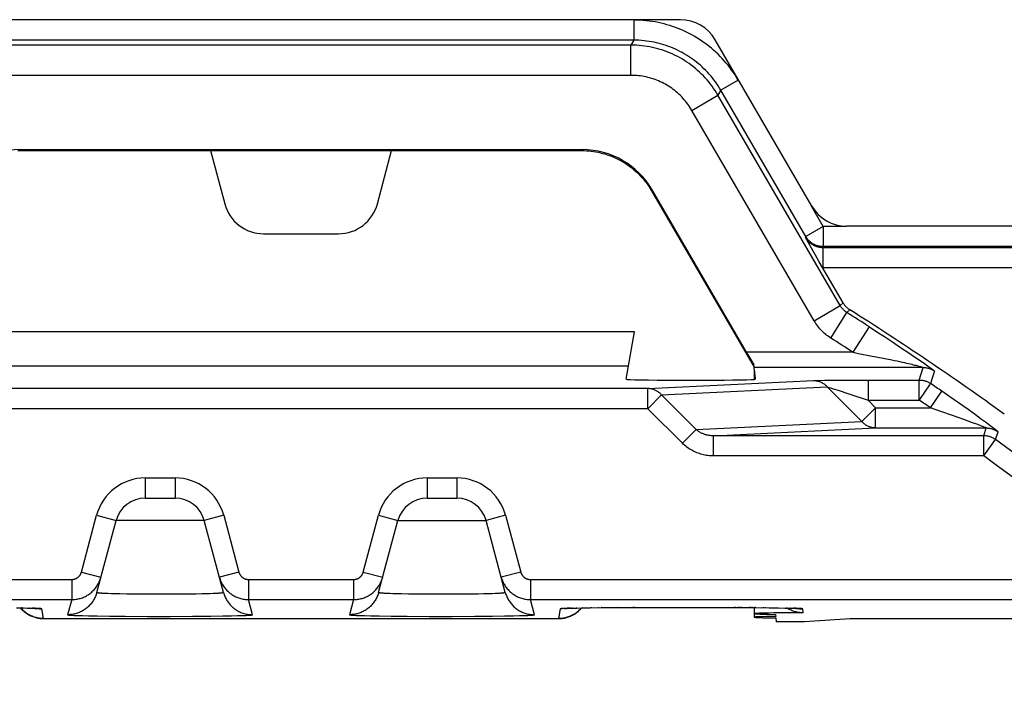
# Model space of a CAD drawing. Units: millimetres. Extents: x -104 to 104, y -38 to 38.
# Drawn here: x 65 to 74, y 22 to 28 of the extents above; entities that cross this region are included whole.
import ezdxf

# ---------------------------------------------------------------- set-up
doc = ezdxf.new("R2010")
doc.units = ezdxf.units.MM
doc.header["$LTSCALE"] = 16.335
doc.layers.get('0').update_dxf_attribs({"linetype": 'CONTINUOUS'})

msp = doc.modelspace()

# ---------------------------------------------------------------- linework, layer by layer
at = {"color": 7, "linetype": 'CONTINUOUS'}
for p, q in [((71.2678, 28.45), (63.7322, 28.45)), ((72.5741, 26.599), (71.6136, 28.251)), ((70.2953, 27.1596), (64.7047, 27.1596)), ((64.7102, 27.15), (70.2898, 27.15)), ((66.6, 27.15), (66.7416, 26.6214)), ((68.2584, 26.6214), (68.4, 27.15)), ((70.9813, 26.7522), (72, 25)), ((71.9254, 25.1474), (70.9868, 26.7618)), ((67.1279, 26.325), (67.8721, 26.325)), ((78.25, 26.4), (72.9199, 26.4)), ((72.5702, 26.1829), (72.5108, 26.2889)), ((72.6111, 26.1108), (72.5702, 26.1829)), ((72.6475, 26.0472), (72.6111, 26.1108)), ((72.8851, 25.6384), (72.6475, 26.0472)), ((70.8117, 25.35), (64.1883, 25.35)), ((70.7289, 24.8804), (70.8117, 25.35)), ((70.7517, 25.0096), (64.2483, 25.0096)), ((72.0032, 24.9635), (71.9978, 25.0251)), ((72, 24.9625), (72, 24.9289)), ((72.0034, 24.9615), (72.0062, 24.9289)), ((71.2335, 24.8717), (71.5101, 24.8717)), ((72, 24.9276), (72, 24.8786)), ((72.0065, 24.9262), (72.0105, 24.8804)), ((65.9517, 23.7), (66.2483, 23.7)), ((68.7517, 23.7), (69.0483, 23.7)), ((65.4708, 22.7643), (65.662, 23.4776)), ((66.7292, 22.7643), (66.538, 23.4776)), ((68.2708, 22.7643), (68.462, 23.4776)), ((69.5292, 22.7643), (69.338, 23.4776)), ((64.6745, 22.6102), (64.738, 22.609)), ((64.738, 22.609), (64.7797, 22.608)), ((64.7797, 22.608), (64.8099, 22.6072)), ((64.8099, 22.6072), (64.8315, 22.6065)), ((64.8315, 22.6065), (64.8465, 22.6059)), ((64.8465, 22.6059), (64.8566, 22.6055)), ((64.8566, 22.6055), (64.8652, 22.6051)), ((64.8652, 22.6051), (64.8705, 22.6048)), ((64.8705, 22.6048), (64.875, 22.6046)), ((64.875, 22.6046), (64.8774, 22.6044)), ((64.8774, 22.6044), (64.8804, 22.6042)), ((64.8804, 22.6042), (64.8818, 22.6041)), ((64.8834, 22.604), (64.8836, 22.604)), ((70.1165, 22.604), (70.1166, 22.604)), ((70.1169, 22.604), (70.1177, 22.6041)), ((70.1177, 22.6041), (70.1189, 22.6042)), ((70.1189, 22.6042), (70.1206, 22.6043)), ((70.1206, 22.6043), (70.1226, 22.6044)), ((70.1226, 22.6044), (70.1264, 22.6047)), ((70.1264, 22.6047), (70.131, 22.6049)), ((70.131, 22.6049), (70.1383, 22.6053)), ((70.1383, 22.6053), (70.1471, 22.6057)), ((70.1471, 22.6057), (70.1601, 22.6062)), ((70.1601, 22.6062), (70.1787, 22.6068)), ((70.1787, 22.6068), (70.2046, 22.6076)), ((70.2046, 22.6076), (70.24, 22.6085)), ((70.24, 22.6085), (70.2934, 22.6096)), ((70.2934, 22.6096), (70.3723, 22.6109)), ((70.3723, 22.6109), (70.4862, 22.6123)), ((70.4862, 22.6123), (70.6467, 22.6135)), ((70.6467, 22.6135), (70.8148, 22.6141)), ((70.8148, 22.6141), (70.8875, 22.6141)), ((70.8875, 22.6141), (71.8551, 22.6138)), ((71.8551, 22.6138), (72.0181, 22.6128)), ((72, 22.613), (72, 22.5175)), ((72.0181, 22.6128), (72.1514, 22.6115)), ((72.1514, 22.6115), (72.2432, 22.6101)), ((72.2432, 22.6101), (72.3046, 22.6089)), ((72.3046, 22.6089), (72.3448, 22.608)), ((72.3448, 22.608), (72.3738, 22.6071)), ((72.3738, 22.6071), (72.3945, 22.6064)), ((72.3945, 22.6064), (72.4089, 22.6059)), ((72.4089, 22.6059), (72.4186, 22.6055)), ((72.4186, 22.6055), (72.4267, 22.6051)), ((72.4332, 22.6047), (72.437, 22.6045)), ((72.437, 22.6045), (72.44, 22.6043)), ((72.44, 22.6043), (72.4415, 22.6042)), ((72.4432, 22.6041), (72.4434, 22.604)), ((72.2148, 22.5452), (72.2166, 22.5246)), ((72.2178, 22.5103), (72.2213, 22.4703)), ((72.9555, 22.5), (72.5, 22.4703)), ((74.8311, 22.5), (72.9555, 22.5)), ((72.5, 22.4703), (72.2213, 22.4703))]:
    msp.add_line(p, q, dxfattribs=at)
at = {"color": 250, "linetype": 'CONTINUOUS'}
for p, q in [((70.8056, 28.4465), (70.8056, 28.2466)), ((70.8056, 28.2466), (64.2131, 28.2466)), ((70.7774, 28.1975), (64.4688, 28.1975)), ((70.8056, 28.2466), (70.7774, 28.1975)), ((70.7774, 27.8976), (70.7774, 28.1975)), ((70.7774, 27.8976), (64.4688, 27.8976)), ((71.8429, 27.8498), (71.67, 27.7493)), ((71.3825, 27.5495), (71.6418, 27.7002)), ((71.67, 27.7493), (71.6418, 27.7002)), ((72.8565, 25.6109), (71.6418, 27.7002)), ((72.5149, 26.296), (71.67, 27.7493)), ((72.5972, 25.4601), (71.3825, 27.5495)), ((64.7047, 27.1596), (64.7102, 27.15)), ((70.2953, 27.1596), (70.2898, 27.15)), ((70.9868, 26.7618), (70.9813, 26.7522)), ((72.6878, 26.3965), (72.5711, 26.5972)), ((72.6878, 26.3965), (72.5149, 26.296)), ((72.9199, 26.3965), (72.6878, 26.3965)), ((72.6878, 26.3965), (72.6878, 26.1966)), ((72.5149, 26.296), (72.5108, 26.2889)), ((72.6878, 26.1966), (72.6837, 26.1895)), ((72.6837, 26.1895), (78.2397, 26.1895)), ((72.6837, 26.1895), (72.6837, 25.9895)), ((78.2468, 26.1966), (72.6878, 26.1966)), ((72.681, 25.9895), (78.2397, 25.9895)), ((72.8565, 25.6109), (72.8851, 25.6384)), ((72.5972, 25.4601), (72.8565, 25.6109)), ((72.7626, 25.2887), (72.9227, 25.5423)), ((72.9227, 25.5423), (72.9512, 25.5699)), ((72.9842, 25.1474), (73.1465, 25.3996)), ((73.1465, 25.3996), (73.2202, 25.3519)), ((73.2202, 25.3519), (73.2945, 25.3034)), ((73.2945, 25.3034), (73.3754, 25.2501)), ((73.3754, 25.2501), (73.4552, 25.1969)), ((72.9842, 25.1474), (71.9254, 25.1474)), ((72.9842, 25.1474), (72.9949, 25.1451)), ((72.9949, 25.1451), (73.0121, 25.1416)), ((73.0121, 25.1416), (73.037, 25.1365)), ((73.4552, 25.1969), (73.5277, 25.1481)), ((73.5277, 25.1481), (73.5953, 25.1021)), ((73.037, 25.1365), (73.0712, 25.1298)), ((73.0712, 25.1298), (73.1406, 25.1166)), ((73.1406, 25.1166), (73.1571, 25.1135)), ((73.1571, 25.1135), (73.1738, 25.1104)), ((73.1738, 25.1104), (73.2676, 25.0926)), ((73.2676, 25.0926), (73.3174, 25.0829)), ((73.3174, 25.0829), (73.3569, 25.075)), ((73.3569, 25.075), (73.394, 25.0674)), ((73.394, 25.0674), (73.4218, 25.0616)), ((73.4218, 25.0616), (73.4479, 25.056)), ((73.4479, 25.056), (73.472, 25.0507)), ((73.472, 25.0507), (73.4944, 25.0457)), ((73.4944, 25.0457), (73.5151, 25.0409)), ((73.5151, 25.0409), (73.534, 25.0365)), ((73.5953, 25.1021), (73.6498, 25.0647)), ((73.6498, 25.0647), (73.6923, 25.0353)), ((73.68, 24.9974), (72.0002, 24.9974)), ((73.534, 25.0365), (73.5514, 25.0324)), ((73.5514, 25.0324), (73.5672, 25.0285)), ((73.5672, 25.0285), (73.5816, 25.0249)), ((73.5816, 25.0249), (73.5947, 25.0216)), ((73.5947, 25.0216), (73.6065, 25.0185)), ((73.6065, 25.0185), (73.6171, 25.0158)), ((73.6171, 25.0158), (73.6265, 25.0132)), ((73.6265, 25.0132), (73.6369, 25.0104)), ((73.6369, 25.0104), (73.6457, 25.0079)), ((73.6415, 24.8725), (73.68, 24.9974)), ((73.6457, 25.0079), (73.6529, 25.0059)), ((73.6529, 25.0059), (73.66, 25.0038)), ((73.66, 25.0038), (73.6646, 25.0024)), ((73.6646, 25.0024), (73.6685, 25.0013)), ((73.6685, 25.0013), (73.6711, 25.0005)), ((73.6711, 25.0005), (73.6733, 24.9998)), ((73.6733, 24.9998), (73.6748, 24.9993)), ((73.6748, 24.9993), (73.676, 24.9989)), ((73.676, 24.9989), (73.6768, 24.9987)), ((73.6923, 25.0353), (73.7223, 25.0143)), ((73.7223, 25.0143), (73.7433, 24.9995)), ((73.7433, 24.9995), (73.7578, 24.9891)), ((73.7925, 24.9628), (73.7542, 24.8377)), ((73.7578, 24.9891), (73.7664, 24.9829)), ((73.7664, 24.9829), (73.7732, 24.978)), ((73.7732, 24.978), (73.7777, 24.9747)), ((73.7777, 24.9747), (73.7807, 24.9724)), ((73.7807, 24.9724), (73.7827, 24.9709)), ((73.7827, 24.9709), (73.7845, 24.9696)), ((73.7845, 24.9696), (73.7861, 24.9684)), ((73.7861, 24.9684), (73.787, 24.9676)), ((73.787, 24.9676), (73.7879, 24.9669)), ((73.7879, 24.9669), (73.7887, 24.9663)), ((70.9451, 24.7879), (72.5948, 24.8675)), ((72.5948, 24.8675), (72.6035, 24.8679)), ((72.6035, 24.8679), (72.6141, 24.8682)), ((72.6141, 24.8682), (72.6339, 24.8687)), ((72.6339, 24.8687), (72.6585, 24.8693)), ((72.6585, 24.8693), (72.699, 24.87)), ((72.699, 24.87), (72.7782, 24.871)), ((72.7782, 24.871), (72.9175, 24.872)), ((72.9175, 24.872), (73.0865, 24.8725)), ((73.0865, 24.8725), (73.6415, 24.8725)), ((73.1323, 24.8725), (73.1323, 24.6725)), ((73.6415, 24.6725), (73.6415, 24.8725)), ((70.9451, 24.7879), (64.0549, 24.7879)), ((70.9451, 24.5879), (70.9451, 24.7879)), ((71.0817, 24.7245), (72.7277, 24.804)), ((73.0717, 24.4599), (72.7277, 24.804)), ((72.7335, 24.8023), (72.7448, 24.7989)), ((72.7448, 24.7989), (72.7595, 24.7943)), ((72.7595, 24.7943), (72.7847, 24.7864)), ((72.7847, 24.7864), (72.8354, 24.7702)), ((72.8354, 24.7702), (72.9429, 24.7352)), ((73.6459, 24.6791), (73.7463, 24.8262)), ((73.7463, 24.8262), (73.7493, 24.8305)), ((73.7493, 24.8305), (73.7516, 24.8339)), ((73.7523, 24.5965), (73.8657, 24.7612)), ((73.9446, 24.7066), (73.8657, 24.7612)), ((70.9451, 24.5879), (71.0817, 24.7245)), ((71.4257, 24.3805), (71.0817, 24.7245)), ((72.9429, 24.7352), (73.1323, 24.6725)), ((73.1323, 24.6725), (73.6415, 24.6725)), ((73.2083, 24.5965), (73.1323, 24.6725)), ((73.6415, 24.6725), (73.6459, 24.6791)), ((74.0409, 24.6391), (73.9446, 24.7066)), ((70.9451, 24.5879), (64.0549, 24.5879)), ((71.2891, 24.2439), (70.9451, 24.5879)), ((73.0717, 24.4599), (73.2083, 24.5965)), ((73.2083, 24.5965), (73.7523, 24.5965)), ((73.2083, 24.3966), (73.2083, 24.5965)), ((73.8554, 24.5608), (73.7523, 24.5965)), ((73.9703, 24.5204), (73.8554, 24.5608)), ((74.1267, 24.5784), (74.0409, 24.6391)), ((74.2004, 24.5256), (74.1267, 24.5784)), ((71.4257, 24.3805), (73.0717, 24.4599)), ((74.0847, 24.4795), (73.9703, 24.5204)), ((74.1705, 24.4484), (74.0847, 24.4795)), ((74.2611, 24.4816), (74.2004, 24.5256)), ((74.3095, 24.4462), (74.2611, 24.4816)), ((71.2891, 24.2439), (71.4257, 24.3805)), ((71.5972, 24.3188), (73.2083, 24.3966)), ((73.2083, 24.3966), (74.3067, 24.3966)), ((74.222, 24.4294), (74.1705, 24.4484)), ((74.2586, 24.4157), (74.222, 24.4294)), ((74.2746, 24.4096), (74.2586, 24.4157)), ((74.2868, 24.4049), (74.2746, 24.4096)), ((74.2815, 24.3188), (74.3067, 24.3966)), ((74.2954, 24.4015), (74.2868, 24.4049)), ((74.3471, 24.4184), (74.3095, 24.4462)), ((74.3691, 24.4019), (74.3471, 24.4184)), ((74.3867, 24.3886), (74.3691, 24.4019)), ((74.3961, 24.3814), (74.3867, 24.3886)), ((74.4038, 24.3754), (74.3961, 24.3814)), ((74.3988, 24.2807), (74.4239, 24.3586)), ((74.2815, 24.3188), (71.5972, 24.3188)), ((71.5972, 24.1188), (71.5972, 24.3188)), ((74.2815, 24.1188), (74.2815, 24.3188)), ((74.2815, 24.1188), (74.3988, 24.2807)), ((74.2815, 24.1188), (71.5972, 24.1188)), ((65.9517, 23.9), (66.2483, 23.9)), ((65.9517, 23.9), (65.9517, 23.7)), ((66.2483, 23.9), (66.2483, 23.7)), ((68.7517, 23.9), (69.0483, 23.9)), ((68.7517, 23.9), (68.7517, 23.7)), ((69.0483, 23.9), (69.0483, 23.7)), ((65.3179, 22.9662), (65.4688, 23.5294)), ((65.4688, 23.5294), (65.662, 23.4776)), ((66.538, 23.4776), (65.662, 23.4776)), ((66.7312, 23.5294), (66.538, 23.4776)), ((66.7312, 23.5294), (66.8821, 22.9662)), ((68.1179, 22.9662), (68.2688, 23.5294)), ((68.2688, 23.5294), (68.462, 23.4776)), ((68.462, 23.4776), (69.338, 23.4776)), ((69.5312, 23.5294), (69.338, 23.4776)), ((69.5312, 23.5294), (69.6821, 22.9662)), ((47.2787, 22.892), (65.2213, 22.892)), ((65.2213, 22.892), (65.2213, 22.6921)), ((65.3179, 22.9662), (65.511, 22.9144)), ((66.8821, 22.9662), (66.689, 22.9144)), ((66.9787, 22.892), (68.0213, 22.892)), ((66.9787, 22.892), (66.9787, 22.6921)), ((68.0213, 22.892), (68.0213, 22.6921)), ((68.1179, 22.9662), (68.311, 22.9144)), ((69.6821, 22.9662), (69.489, 22.9144)), ((69.7787, 22.892), (74.8991, 22.892)), ((69.7787, 22.892), (69.7787, 22.6921)), ((65.5451, 22.7566), (65.5623, 22.7559)), ((65.5623, 22.7559), (65.5812, 22.7551)), ((65.5812, 22.7551), (65.6125, 22.7541)), ((65.6125, 22.7541), (65.6472, 22.7531)), ((65.6472, 22.7531), (65.6981, 22.7519)), ((65.6981, 22.7519), (65.7687, 22.7506)), ((65.7687, 22.7506), (65.8456, 22.7495)), ((65.8456, 22.7495), (65.9442, 22.7487)), ((65.9442, 22.7487), (66.0645, 22.7482)), ((66.0645, 22.7482), (66.186, 22.7483)), ((66.186, 22.7483), (66.2879, 22.7489)), ((66.2879, 22.7489), (66.3845, 22.7499)), ((66.3845, 22.7499), (66.4592, 22.751)), ((66.4592, 22.751), (66.514, 22.7521)), ((66.514, 22.7521), (66.5638, 22.7534)), ((66.5638, 22.7534), (66.5974, 22.7544)), ((66.5974, 22.7544), (66.6276, 22.7555)), ((66.6276, 22.7555), (66.6458, 22.7562)), ((66.6458, 22.7562), (66.6622, 22.757)), ((66.6622, 22.757), (66.677, 22.7578)), ((68.3451, 22.7566), (68.3623, 22.7559)), ((68.3623, 22.7559), (68.3812, 22.7551)), ((68.3812, 22.7551), (68.4125, 22.7541)), ((68.4125, 22.7541), (68.4472, 22.7531)), ((68.4472, 22.7531), (68.4981, 22.7519)), ((68.4981, 22.7519), (68.5687, 22.7506)), ((68.5687, 22.7506), (68.6456, 22.7495)), ((68.6456, 22.7495), (68.7442, 22.7487)), ((68.7442, 22.7487), (68.8645, 22.7482)), ((68.8645, 22.7482), (68.986, 22.7483)), ((68.986, 22.7483), (69.0879, 22.7489)), ((69.0879, 22.7489), (69.1845, 22.7499)), ((69.1845, 22.7499), (69.2592, 22.751)), ((69.2592, 22.751), (69.314, 22.7521)), ((69.314, 22.7521), (69.3638, 22.7534)), ((69.3638, 22.7534), (69.3974, 22.7544)), ((69.3974, 22.7544), (69.4276, 22.7555)), ((69.4276, 22.7555), (69.4458, 22.7562)), ((69.4458, 22.7562), (69.4622, 22.757)), ((69.4622, 22.757), (69.477, 22.7578)), ((47.2787, 22.6921), (65.2213, 22.6921)), ((64.7323, 22.6091), (64.7264, 22.6093)), ((64.7598, 22.6085), (64.7546, 22.6087)), ((64.8063, 22.6075), (64.8018, 22.6074)), ((64.8384, 22.6065), (64.8282, 22.6066)), ((64.8572, 22.6058), (64.8465, 22.6059)), ((64.9419, 22.5038), (64.9249, 22.6003)), ((65.2213, 22.6921), (65.181, 22.542)), ((66.9787, 22.6921), (68.0213, 22.6921)), ((67.019, 22.542), (66.9787, 22.6921)), ((68.0213, 22.6921), (67.981, 22.542)), ((69.7787, 22.6921), (74.8991, 22.6921)), ((69.819, 22.542), (69.7787, 22.6921)), ((70.0751, 22.6003), (70.0581, 22.5038)), ((70.1278, 22.6052), (70.1132, 22.6045)), ((70.1383, 22.6053), (70.1278, 22.6052)), ((70.1601, 22.6062), (70.1446, 22.6059)), ((70.1787, 22.6068), (70.1636, 22.6066)), ((70.2046, 22.6076), (70.196, 22.6076)), ((70.24, 22.6085), (70.2332, 22.6085)), ((70.2934, 22.6096), (70.2896, 22.6097)), ((70.3871, 22.6111), (70.3796, 22.611)), ((70.4597, 22.612), (70.4512, 22.6119)), ((70.4862, 22.6123), (70.48, 22.6123)), ((70.6467, 22.6135), (70.6436, 22.6135)), ((70.8148, 22.6141), (70.7971, 22.6141)), ((70.8875, 22.6141), (70.8875, 22.6142)), ((71.6818, 22.6141), (71.6818, 22.6142)), ((71.8163, 22.6139), (71.803, 22.614)), ((71.8551, 22.6138), (71.8395, 22.6139)), ((71.8803, 22.6137), (71.8678, 22.6138)), ((71.9634, 22.6132), (71.952, 22.6133)), ((71.9857, 22.6131), (71.9746, 22.6132)), ((72.0181, 22.6128), (72.0078, 22.613)), ((72.0978, 22.6121), (72.0883, 22.6122)), ((72.1162, 22.6119), (72.1071, 22.612)), ((72.3206, 22.6086), (72.3154, 22.6087)), ((72.3666, 22.6075), (72.362, 22.6075)), ((72.3987, 22.6065), (72.3881, 22.6067)), ((72.4174, 22.6058), (72.4062, 22.606)), ((72.4883, 22.5611), (72.4849, 22.6002)), ((65.2474, 22.5359), (65.2676, 22.5351)), ((65.2676, 22.5351), (65.2904, 22.5343)), ((65.2904, 22.5343), (65.3291, 22.5332)), ((65.3291, 22.5332), (65.389, 22.5317)), ((65.389, 22.5317), (65.4759, 22.5301)), ((65.4759, 22.5301), (65.5956, 22.5285)), ((65.5956, 22.5285), (65.7526, 22.5271)), ((65.7526, 22.5271), (65.9725, 22.526)), ((65.9725, 22.526), (66.2002, 22.526)), ((66.2002, 22.526), (66.4218, 22.5269)), ((66.4218, 22.5269), (66.6026, 22.5285)), ((66.6026, 22.5285), (66.7226, 22.5301)), ((66.7226, 22.5301), (66.8097, 22.5317)), ((66.8097, 22.5317), (66.8697, 22.5331)), ((66.8697, 22.5331), (66.9086, 22.5343)), ((66.9086, 22.5343), (66.9315, 22.5351)), ((66.9315, 22.5351), (66.9518, 22.5359)), ((66.9518, 22.5359), (66.9696, 22.5367)), ((68.0474, 22.5359), (68.0676, 22.5351)), ((68.0676, 22.5351), (68.0904, 22.5343)), ((68.0904, 22.5343), (68.1291, 22.5332)), ((68.1291, 22.5332), (68.189, 22.5317)), ((68.189, 22.5317), (68.2759, 22.5301)), ((68.2759, 22.5301), (68.3956, 22.5285)), ((68.3956, 22.5285), (68.5526, 22.5271)), ((68.5526, 22.5271), (68.7725, 22.526)), ((68.7725, 22.526), (69.0002, 22.526)), ((69.0002, 22.526), (69.2218, 22.5269)), ((69.2218, 22.5269), (69.4026, 22.5285)), ((69.4026, 22.5285), (69.5226, 22.5301)), ((69.5226, 22.5301), (69.6097, 22.5317)), ((69.6097, 22.5317), (69.6697, 22.5331)), ((69.6697, 22.5331), (69.7086, 22.5343)), ((69.7086, 22.5343), (69.7315, 22.5351)), ((69.7315, 22.5351), (69.7518, 22.5359)), ((69.7518, 22.5359), (69.7696, 22.5367))]:
    msp.add_line(p, q, dxfattribs=at)
for points in [[(71.8429, 27.8498), (71.8274, 27.8757), (71.8113, 27.9011), (71.7947, 27.9259), (71.7776, 27.9502), (71.76, 27.9739), (71.7418, 27.9972), (71.723, 28.0201), (71.7036, 28.0425), (71.6836, 28.0645), (71.6632, 28.0859), (71.6422, 28.1068), (71.6207, 28.1272), (71.5987, 28.1471), (71.5763, 28.1664), (71.5533, 28.1851), (71.53, 28.2032), (71.5061, 28.2208), (71.4819, 28.2378), (71.4572, 28.2542), (71.4321, 28.27), (71.4067, 28.2851), (71.3809, 28.2997), (71.3547, 28.3135), (71.3282, 28.3268), (71.3014, 28.3393), (71.2743, 28.3512), (71.2469, 28.3624), (71.2193, 28.373), (71.1913, 28.3829), (71.1631, 28.3921), (71.1348, 28.4005), (71.1063, 28.4083), (71.0774, 28.4154), (71.0483, 28.4218), (71.0188, 28.4275), (70.989, 28.4325), (70.9588, 28.4367), (70.9284, 28.4402), (70.8979, 28.443), (70.8673, 28.4449), (70.8365, 28.4461), (70.8056, 28.4465)], [(71.6418, 27.7002), (71.628, 27.7233), (71.6136, 27.7459), (71.5986, 27.7681), (71.583, 27.7899), (71.567, 27.8112), (71.5503, 27.832), (71.5331, 27.8524), (71.5153, 27.8724), (71.497, 27.8919), (71.4782, 27.9108), (71.4589, 27.9293), (71.4392, 27.9472), (71.4189, 27.9646), (71.3982, 27.9815), (71.377, 27.9978), (71.3554, 28.0135), (71.3334, 28.0287), (71.3111, 28.0432), (71.2883, 28.0572), (71.2651, 28.0705), (71.2417, 28.0832), (71.2178, 28.0953), (71.1937, 28.1068), (71.1693, 28.1176), (71.1446, 28.1277), (71.1196, 28.1372), (71.0944, 28.146), (71.069, 28.1541), (71.0433, 28.1615), (71.0175, 28.1683), (70.9914, 28.1744), (70.9651, 28.1798), (70.9387, 28.1845), (70.9121, 28.1884), (70.8853, 28.1917), (70.8584, 28.1943), (70.8315, 28.1961), (70.8045, 28.1972), (70.7774, 28.1975)], [(71.67, 27.7493), (71.6571, 27.7709), (71.6437, 27.792), (71.6299, 27.8127), (71.6156, 27.833), (71.6009, 27.8527), (71.5858, 27.8721), (71.5701, 27.8912), (71.5539, 27.9099), (71.5373, 27.9282), (71.5202, 27.9461), (71.5028, 27.9635), (71.4849, 27.9805), (71.4665, 27.997), (71.4478, 28.0131), (71.4287, 28.0287), (71.4092, 28.0438), (71.3894, 28.0585), (71.3692, 28.0726), (71.3486, 28.0863), (71.3277, 28.0995), (71.3065, 28.1121), (71.285, 28.1242), (71.2632, 28.1357), (71.2411, 28.1468), (71.2188, 28.1572), (71.1962, 28.1671), (71.1734, 28.1765), (71.1503, 28.1853), (71.127, 28.1935), (71.1035, 28.2012), (71.0799, 28.2082), (71.0562, 28.2147), (71.0321, 28.2206), (71.0078, 28.2259), (70.9832, 28.2307), (70.9584, 28.2348), (70.9333, 28.2384), (70.908, 28.2413), (70.8825, 28.2436), (70.857, 28.2453), (70.8314, 28.2462), (70.8056, 28.2466)], [(71.3825, 27.5495), (71.3728, 27.5656), (71.3627, 27.5815), (71.3522, 27.597), (71.3414, 27.6122), (71.3301, 27.6271), (71.3184, 27.6417), (71.3064, 27.656), (71.294, 27.67), (71.2812, 27.6836), (71.268, 27.6969), (71.2545, 27.7098), (71.2406, 27.7224), (71.2265, 27.7346), (71.212, 27.7464), (71.1972, 27.7578), (71.1821, 27.7688), (71.1666, 27.7794), (71.151, 27.7896), (71.135, 27.7993), (71.1188, 27.8087), (71.1024, 27.8176), (71.0857, 27.826), (71.0688, 27.834), (71.0517, 27.8416), (71.0344, 27.8487), (71.0169, 27.8553), (70.9993, 27.8615), (70.9815, 27.8672), (70.9636, 27.8724), (70.9455, 27.8771), (70.9272, 27.8814), (70.9088, 27.8851), (70.8903, 27.8884), (70.8717, 27.8912), (70.8529, 27.8935), (70.8341, 27.8953), (70.8153, 27.8966), (70.7964, 27.8973), (70.7774, 27.8976)], [(72.5108, 26.2889), (72.5141, 26.2836), (72.5175, 26.2783), (72.521, 26.2731), (72.5248, 26.2681), (72.5287, 26.2631), (72.5328, 26.2583), (72.537, 26.2535), (72.5414, 26.249), (72.5459, 26.2445), (72.5505, 26.2403), (72.5553, 26.2361), (72.5602, 26.2322), (72.5652, 26.2283), (72.5704, 26.2247), (72.5756, 26.2212), (72.581, 26.2179), (72.5864, 26.2147), (72.592, 26.2117), (72.5976, 26.2089), (72.6034, 26.2063), (72.6092, 26.2039), (72.6151, 26.2016), (72.6211, 26.1995), (72.6271, 26.1976), (72.6332, 26.1959), (72.6393, 26.1945), (72.6455, 26.1931), (72.6517, 26.192), (72.6579, 26.1911), (72.6642, 26.1904), (72.6707, 26.1899), (72.6772, 26.1896), (72.6837, 26.1895)], [(72.6878, 26.1966), (72.6801, 26.1967), (72.6724, 26.1972), (72.6647, 26.1979), (72.657, 26.199), (72.6494, 26.2003), (72.6418, 26.2019), (72.6343, 26.2039), (72.6269, 26.2061), (72.6196, 26.2086), (72.6124, 26.2113), (72.6053, 26.2144), (72.5983, 26.2177), (72.5915, 26.2213), (72.5848, 26.2252), (72.5782, 26.2293), (72.5718, 26.2337), (72.5656, 26.2383), (72.5596, 26.2431), (72.5537, 26.2482), (72.5481, 26.2535), (72.5427, 26.259), (72.5375, 26.2647), (72.5325, 26.2706), (72.5277, 26.2767), (72.5232, 26.283), (72.5189, 26.2894), (72.5149, 26.296)], [(72.9227, 25.5423), (72.9174, 25.5458), (72.9123, 25.5494), (72.9072, 25.5531), (72.9023, 25.557), (72.8975, 25.5611), (72.8928, 25.5654), (72.8882, 25.5698), (72.8838, 25.5744), (72.8794, 25.5792), (72.8752, 25.5841), (72.8711, 25.5892), (72.8672, 25.5945), (72.8635, 25.5998), (72.8599, 25.6053), (72.8565, 25.6109)], [(72.7626, 25.2887), (72.7494, 25.2973), (72.7365, 25.3063), (72.7239, 25.3157), (72.7116, 25.3255), (72.6997, 25.3357), (72.6879, 25.3463), (72.6765, 25.3574), (72.6653, 25.3689), (72.6544, 25.3808), (72.6439, 25.3932), (72.6337, 25.4059), (72.6239, 25.419), (72.6146, 25.4324), (72.6057, 25.4461), (72.5972, 25.4601)], [(73.6768, 24.9987), (73.6775, 24.9984), (73.6778, 24.9983)], [(73.6781, 24.9982), (73.6784, 24.9981), (73.6786, 24.998), (73.6788, 24.998), (73.679, 24.9979), (73.6792, 24.9978), (73.6794, 24.9977), (73.6795, 24.9977), (73.6797, 24.9976), (73.6798, 24.9976), (73.6799, 24.9975), (73.6799, 24.9975), (73.68, 24.9975), (73.68, 24.9974)], [(73.68, 24.9974), (73.6879, 24.9973), (73.6959, 24.9968), (73.7038, 24.996), (73.7117, 24.9949), (73.7195, 24.9935), (73.7273, 24.9917), (73.735, 24.9897), (73.7426, 24.9874), (73.7502, 24.9847), (73.7576, 24.9818), (73.7648, 24.9785), (73.772, 24.975), (73.779, 24.9712), (73.7858, 24.9671), (73.7925, 24.9628)], [(73.7887, 24.9663), (73.7894, 24.9657), (73.7898, 24.9654), (73.7901, 24.9652), (73.7904, 24.9649), (73.7907, 24.9647), (73.7909, 24.9644), (73.7912, 24.9642), (73.7914, 24.964), (73.7916, 24.9639), (73.7918, 24.9637), (73.7919, 24.9635), (73.7921, 24.9634), (73.7922, 24.9632), (73.7923, 24.9631), (73.7924, 24.963), (73.7924, 24.9629), (73.7925, 24.9629), (73.7925, 24.9628), (73.7925, 24.9628)], [(72.5911, 24.8673), (72.5996, 24.8671), (72.6081, 24.8664), (72.6165, 24.8653), (72.6249, 24.8639), (72.6332, 24.862), (72.6414, 24.8597), (72.6496, 24.8571), (72.6576, 24.854), (72.6655, 24.8506), (72.6732, 24.8468), (72.6807, 24.8426), (72.6881, 24.8381), (72.6953, 24.8332), (72.7022, 24.828), (72.709, 24.8224), (72.7155, 24.8166), (72.7217, 24.8104), (72.7277, 24.804)], [(73.6415, 24.8725), (73.6495, 24.8724), (73.6574, 24.8719), (73.6653, 24.8711), (73.6732, 24.87), (73.6811, 24.8685), (73.6889, 24.8668), (73.6966, 24.8648), (73.7042, 24.8624), (73.7118, 24.8597), (73.7192, 24.8568), (73.7265, 24.8535), (73.7336, 24.85), (73.7406, 24.8462), (73.7475, 24.8421), (73.7542, 24.8377)], [(71.0817, 24.7245), (71.0766, 24.73), (71.0713, 24.7354), (71.0658, 24.7405), (71.0601, 24.7454), (71.0543, 24.75), (71.0483, 24.7544), (71.0421, 24.7586), (71.0358, 24.7625), (71.0293, 24.7661), (71.0228, 24.7695), (71.0161, 24.7726), (71.0093, 24.7754), (71.0024, 24.778), (70.9954, 24.7802), (70.9884, 24.7822), (70.9813, 24.7839), (70.9741, 24.7853), (70.9669, 24.7864), (70.9596, 24.7872), (70.9524, 24.7877), (70.9451, 24.7879)], [(72.7277, 24.804), (72.7304, 24.8032), (72.7335, 24.8023)], [(73.7516, 24.8339), (73.7524, 24.8352), (73.7532, 24.8362), (73.7537, 24.8369), (73.754, 24.8374), (73.7542, 24.8377)], [(73.2083, 24.3966), (73.2011, 24.3968), (73.1938, 24.3973), (73.1865, 24.3981), (73.1793, 24.3991), (73.1722, 24.4005), (73.1651, 24.4022), (73.158, 24.4042), (73.151, 24.4064), (73.1441, 24.409), (73.1373, 24.4118), (73.1307, 24.4149), (73.1241, 24.4183), (73.1176, 24.4219), (73.1113, 24.4258), (73.1052, 24.43), (73.0992, 24.4344), (73.0933, 24.439), (73.0876, 24.4439), (73.0821, 24.4491), (73.0768, 24.4544), (73.0717, 24.4599)], [(71.5972, 24.3188), (71.5891, 24.3188), (71.5811, 24.3192), (71.5731, 24.3197), (71.5652, 24.3204), (71.5573, 24.3214), (71.5495, 24.3226), (71.5417, 24.3241), (71.534, 24.3257), (71.5264, 24.3276), (71.519, 24.3296), (71.5116, 24.3319), (71.5043, 24.3344), (71.4972, 24.337), (71.4902, 24.3399), (71.4833, 24.3429), (71.4764, 24.3462), (71.4697, 24.3497), (71.463, 24.3535), (71.4564, 24.3574), (71.4499, 24.3617), (71.4436, 24.3661), (71.4374, 24.3707), (71.4315, 24.3755), (71.4257, 24.3805)], [(74.3067, 24.3966), (74.3066, 24.3967), (74.3064, 24.3968), (74.306, 24.397), (74.3054, 24.3973), (74.3047, 24.3977), (74.3037, 24.3981), (74.3025, 24.3986), (74.3011, 24.3992), (74.2995, 24.3999), (74.2954, 24.4015)], [(74.3067, 24.3966), (74.315, 24.3964), (74.3234, 24.3959), (74.3317, 24.395), (74.3399, 24.3938), (74.3481, 24.3922), (74.3563, 24.3903), (74.3643, 24.3881), (74.3722, 24.3855), (74.3801, 24.3826), (74.3878, 24.3794), (74.3953, 24.3758), (74.4027, 24.372), (74.41, 24.3678), (74.417, 24.3634), (74.4239, 24.3586)], [(74.4239, 24.3586), (74.4239, 24.3588), (74.4236, 24.3591), (74.4232, 24.3596), (74.4227, 24.3601), (74.4219, 24.3608), (74.4209, 24.3617), (74.4197, 24.3627), (74.4183, 24.3639), (74.4166, 24.3653), (74.4147, 24.3669), (74.4125, 24.3686), (74.41, 24.3706), (74.4038, 24.3754)], [(74.3988, 24.2807), (74.392, 24.2855), (74.3849, 24.29), (74.3776, 24.2941), (74.3702, 24.298), (74.3627, 24.3015), (74.355, 24.3048), (74.3471, 24.3077), (74.3392, 24.3103), (74.3311, 24.3125), (74.323, 24.3144), (74.3148, 24.316), (74.3065, 24.3172), (74.2982, 24.3181), (74.2898, 24.3186), (74.2815, 24.3188)], [(71.5972, 24.1188), (71.5827, 24.119), (71.5683, 24.1197), (71.554, 24.1209), (71.5398, 24.1225), (71.5256, 24.1245), (71.5116, 24.127), (71.4977, 24.1299), (71.4839, 24.1333), (71.4702, 24.1371), (71.4568, 24.1413), (71.4435, 24.1459), (71.4305, 24.1509), (71.4177, 24.1563), (71.4051, 24.162), (71.3927, 24.1682), (71.3804, 24.1749), (71.3682, 24.182), (71.3562, 24.1895), (71.3444, 24.1975), (71.3327, 24.206), (71.3213, 24.2149), (71.3102, 24.2242), (71.2995, 24.2338), (71.2891, 24.2439)], [(65.2213, 22.892), (65.2249, 22.8921), (65.2285, 22.8923), (65.2321, 22.8926), (65.2357, 22.8931), (65.2393, 22.8937), (65.2428, 22.8944), (65.2463, 22.8952), (65.2498, 22.8962), (65.2533, 22.8973), (65.2567, 22.8985), (65.26, 22.8999), (65.2633, 22.9013), (65.2666, 22.9029), (65.2698, 22.9046), (65.2729, 22.9064), (65.276, 22.9083), (65.279, 22.9104), (65.2819, 22.9125), (65.2847, 22.9148), (65.2875, 22.9171), (65.2901, 22.9196), (65.2927, 22.9221), (65.2952, 22.9247), (65.2976, 22.9274), (65.2999, 22.9302), (65.3021, 22.9331), (65.3041, 22.9361), (65.3061, 22.9391), (65.308, 22.9422), (65.3097, 22.9454), (65.3114, 22.9487), (65.3129, 22.9521), (65.3144, 22.9555), (65.3156, 22.959), (65.3168, 22.9626), (65.3179, 22.9662)], [(65.2213, 22.6921), (65.2322, 22.6923), (65.2431, 22.6929), (65.2539, 22.6938), (65.2647, 22.6952), (65.2754, 22.697), (65.286, 22.6991), (65.2965, 22.7017), (65.307, 22.7046), (65.3173, 22.7079), (65.3275, 22.7115), (65.3376, 22.7155), (65.3475, 22.7199), (65.3573, 22.7247), (65.3669, 22.7298), (65.3763, 22.7352), (65.3854, 22.741), (65.3944, 22.7471), (65.4032, 22.7535), (65.4117, 22.7602), (65.4199, 22.7673), (65.4279, 22.7746), (65.4356, 22.7822), (65.4431, 22.7901), (65.4503, 22.7982), (65.4571, 22.8066), (65.4636, 22.8153), (65.4699, 22.8241), (65.4758, 22.8333), (65.4814, 22.8426), (65.4867, 22.8522), (65.4917, 22.8621), (65.4963, 22.8722), (65.5005, 22.8825), (65.5039, 22.8915)], [(66.8821, 22.9662), (66.8832, 22.9626), (66.8843, 22.9592), (66.8856, 22.9558), (66.8869, 22.9524), (66.8884, 22.9491), (66.89, 22.9459), (66.8918, 22.9427), (66.8936, 22.9396), (66.8955, 22.9366), (66.8976, 22.9336), (66.8998, 22.9307), (66.902, 22.9279), (66.9044, 22.9251), (66.9069, 22.9225), (66.9094, 22.9199), (66.9121, 22.9175), (66.9148, 22.9151), (66.9177, 22.9129), (66.9206, 22.9107), (66.9235, 22.9087), (66.9266, 22.9067), (66.9297, 22.9049), (66.9329, 22.9032), (66.9361, 22.9016), (66.9394, 22.9001), (66.9428, 22.8987), (66.9462, 22.8975), (66.9496, 22.8964), (66.9531, 22.8954), (66.9567, 22.8945), (66.9603, 22.8938), (66.9639, 22.8931), (66.9676, 22.8927), (66.9713, 22.8923), (66.975, 22.8921), (66.9787, 22.892)], [(68.0213, 22.892), (68.0249, 22.8921), (68.0285, 22.8923), (68.0321, 22.8926), (68.0357, 22.8931), (68.0393, 22.8937), (68.0428, 22.8944), (68.0463, 22.8952), (68.0498, 22.8962), (68.0533, 22.8973), (68.0567, 22.8985), (68.06, 22.8999), (68.0633, 22.9013), (68.0666, 22.9029), (68.0698, 22.9046), (68.0729, 22.9064), (68.076, 22.9083), (68.079, 22.9104), (68.0819, 22.9125), (68.0847, 22.9148), (68.0875, 22.9171), (68.0901, 22.9196), (68.0927, 22.9221), (68.0952, 22.9247), (68.0976, 22.9274), (68.0999, 22.9302), (68.1021, 22.9331), (68.1041, 22.9361), (68.1061, 22.9391), (68.108, 22.9422), (68.1097, 22.9454), (68.1114, 22.9487), (68.1129, 22.9521), (68.1144, 22.9555), (68.1156, 22.959), (68.1168, 22.9626), (68.1179, 22.9662)], [(68.0213, 22.6921), (68.0322, 22.6923), (68.0431, 22.6929), (68.0539, 22.6938), (68.0647, 22.6952), (68.0754, 22.697), (68.086, 22.6991), (68.0965, 22.7017), (68.107, 22.7046), (68.1173, 22.7079), (68.1275, 22.7115), (68.1376, 22.7155), (68.1475, 22.7199), (68.1573, 22.7247), (68.1669, 22.7298), (68.1763, 22.7352), (68.1854, 22.741), (68.1944, 22.7471), (68.2032, 22.7535), (68.2117, 22.7602), (68.2199, 22.7673), (68.2279, 22.7746), (68.2356, 22.7822), (68.2431, 22.7901), (68.2503, 22.7982), (68.2571, 22.8066), (68.2636, 22.8153), (68.2699, 22.8241), (68.2758, 22.8333), (68.2814, 22.8426), (68.2867, 22.8522), (68.2917, 22.8621), (68.2963, 22.8722), (68.3005, 22.8825), (68.3039, 22.8915)], [(69.6821, 22.9662), (69.6832, 22.9626), (69.6843, 22.9592), (69.6856, 22.9558), (69.6869, 22.9524), (69.6884, 22.9491), (69.69, 22.9459), (69.6918, 22.9427), (69.6936, 22.9396), (69.6955, 22.9366), (69.6976, 22.9336), (69.6998, 22.9307), (69.702, 22.9279), (69.7044, 22.9251), (69.7069, 22.9225), (69.7094, 22.9199), (69.7121, 22.9175), (69.7148, 22.9151), (69.7177, 22.9129), (69.7206, 22.9107), (69.7235, 22.9087), (69.7266, 22.9067), (69.7297, 22.9049), (69.7329, 22.9032), (69.7361, 22.9016), (69.7394, 22.9001), (69.7428, 22.8987), (69.7462, 22.8975), (69.7496, 22.8964), (69.7531, 22.8954), (69.7567, 22.8945), (69.7603, 22.8938), (69.7639, 22.8931), (69.7676, 22.8927), (69.7713, 22.8923), (69.775, 22.8921), (69.7787, 22.892)], [(66.6976, 22.8873), (66.6992, 22.8832), (66.7033, 22.8732), (66.7078, 22.8633), (66.7126, 22.8536), (66.7178, 22.8441), (66.7233, 22.8347), (66.7292, 22.8256), (66.7353, 22.8167), (66.7418, 22.808), (66.7487, 22.7995), (66.7558, 22.7914), (66.7632, 22.7834), (66.7709, 22.7758), (66.7788, 22.7684), (66.787, 22.7613), (66.7955, 22.7545), (66.8042, 22.7481), (66.8131, 22.7419), (66.8223, 22.7361), (66.8317, 22.7306), (66.8412, 22.7254), (66.851, 22.7206), (66.8608, 22.7162), (66.8709, 22.7121), (66.8811, 22.7084), (66.8914, 22.7051), (66.9019, 22.7021), (66.9125, 22.6995), (66.9233, 22.6972), (66.9342, 22.6954), (66.9452, 22.6939), (66.9563, 22.6929), (66.9675, 22.6923), (66.9787, 22.6921)], [(69.4976, 22.8873), (69.4992, 22.8832), (69.5033, 22.8732), (69.5078, 22.8633), (69.5126, 22.8536), (69.5178, 22.8441), (69.5233, 22.8347), (69.5292, 22.8256), (69.5353, 22.8167), (69.5418, 22.808), (69.5487, 22.7995), (69.5558, 22.7914), (69.5632, 22.7834), (69.5709, 22.7758), (69.5788, 22.7684), (69.587, 22.7613), (69.5955, 22.7545), (69.6042, 22.7481), (69.6131, 22.7419), (69.6223, 22.7361), (69.6317, 22.7306), (69.6412, 22.7254), (69.651, 22.7206), (69.6608, 22.7162), (69.6709, 22.7121), (69.6811, 22.7084), (69.6914, 22.7051), (69.7019, 22.7021), (69.7125, 22.6995), (69.7233, 22.6972), (69.7342, 22.6954), (69.7452, 22.6939), (69.7563, 22.6929), (69.7675, 22.6923), (69.7787, 22.6921)], [(65.4708, 22.7643), (65.4678, 22.7538), (65.4644, 22.7434), (65.4606, 22.7332), (65.4565, 22.7231), (65.452, 22.7132), (65.4471, 22.7034), (65.4419, 22.6938), (65.4364, 22.6845), (65.4305, 22.6753), (65.4243, 22.6663), (65.4177, 22.6576), (65.4109, 22.6491), (65.4037, 22.6409), (65.3962, 22.6329), (65.3885, 22.6252), (65.3805, 22.6179), (65.3722, 22.6108), (65.3637, 22.604), (65.3549, 22.5975), (65.3459, 22.5913), (65.3367, 22.5855), (65.3272, 22.58), (65.3176, 22.5749), (65.3078, 22.5701), (65.2979, 22.5657), (65.2877, 22.5616), (65.2775, 22.5579), (65.2671, 22.5546), (65.2566, 22.5516), (65.246, 22.5491), (65.2353, 22.5469), (65.2245, 22.5451), (65.2137, 22.5438), (65.2028, 22.5428), (65.1919, 22.5422), (65.181, 22.542)], [(65.4708, 22.7643), (65.4709, 22.7638), (65.4715, 22.7634), (65.4726, 22.763), (65.4742, 22.7625), (65.4763, 22.7621), (65.4788, 22.7616), (65.4818, 22.7612), (65.4852, 22.7608), (65.4892, 22.7603), (65.4936, 22.7599), (65.4984, 22.7595), (65.5038, 22.7591), (65.5095, 22.7586), (65.5158, 22.7582), (65.5224, 22.7578), (65.5296, 22.7574), (65.5451, 22.7566)], [(66.677, 22.7578), (66.6837, 22.7582), (66.69, 22.7586), (66.6958, 22.759), (66.7011, 22.7594), (66.706, 22.7599), (66.7105, 22.7603), (66.7145, 22.7607), (66.718, 22.7612), (66.721, 22.7616), (66.7236, 22.7621), (66.7257, 22.7625), (66.7273, 22.7629), (66.7284, 22.7634), (66.7291, 22.7638), (66.7292, 22.7643)], [(66.7292, 22.7643), (66.7322, 22.7538), (66.7356, 22.7434), (66.7394, 22.7332), (66.7435, 22.7231), (66.748, 22.7132), (66.7529, 22.7034), (66.7581, 22.6938), (66.7636, 22.6845), (66.7695, 22.6753), (66.7757, 22.6663), (66.7823, 22.6576), (66.7891, 22.6491), (66.7963, 22.6409), (66.8038, 22.6329), (66.8115, 22.6252), (66.8195, 22.6179), (66.8278, 22.6108), (66.8363, 22.604), (66.8451, 22.5975), (66.8541, 22.5913), (66.8633, 22.5855), (66.8728, 22.58), (66.8824, 22.5749), (66.8922, 22.5701), (66.9021, 22.5657), (66.9123, 22.5616), (66.9225, 22.5579), (66.9329, 22.5546), (66.9434, 22.5516), (66.954, 22.5491), (66.9647, 22.5469), (66.9755, 22.5451), (66.9863, 22.5438), (66.9972, 22.5428), (67.0081, 22.5422), (67.019, 22.542)], [(68.2708, 22.7643), (68.2678, 22.7538), (68.2644, 22.7434), (68.2606, 22.7332), (68.2565, 22.7231), (68.252, 22.7132), (68.2471, 22.7034), (68.2419, 22.6938), (68.2364, 22.6845), (68.2305, 22.6753), (68.2243, 22.6663), (68.2177, 22.6576), (68.2109, 22.6491), (68.2037, 22.6409), (68.1962, 22.6329), (68.1885, 22.6252), (68.1805, 22.6179), (68.1722, 22.6108), (68.1637, 22.604), (68.1549, 22.5975), (68.1459, 22.5913), (68.1367, 22.5855), (68.1272, 22.58), (68.1176, 22.5749), (68.1078, 22.5701), (68.0979, 22.5657), (68.0877, 22.5616), (68.0775, 22.5579), (68.0671, 22.5546), (68.0566, 22.5516), (68.046, 22.5491), (68.0353, 22.5469), (68.0245, 22.5451), (68.0137, 22.5438), (68.0028, 22.5428), (67.9919, 22.5422), (67.981, 22.542)], [(68.2708, 22.7643), (68.2709, 22.7638), (68.2715, 22.7634), (68.2726, 22.763), (68.2742, 22.7625), (68.2763, 22.7621), (68.2788, 22.7616), (68.2818, 22.7612), (68.2852, 22.7608), (68.2892, 22.7603), (68.2936, 22.7599), (68.2984, 22.7595), (68.3038, 22.7591), (68.3095, 22.7586), (68.3158, 22.7582), (68.3224, 22.7578), (68.3296, 22.7574), (68.3451, 22.7566)], [(69.477, 22.7578), (69.4837, 22.7582), (69.49, 22.7586), (69.4958, 22.759), (69.5011, 22.7594), (69.506, 22.7599), (69.5105, 22.7603), (69.5145, 22.7607), (69.518, 22.7612), (69.521, 22.7616), (69.5236, 22.7621), (69.5257, 22.7625), (69.5273, 22.7629), (69.5284, 22.7634), (69.5291, 22.7638), (69.5292, 22.7643)], [(69.5292, 22.7643), (69.5322, 22.7538), (69.5356, 22.7434), (69.5394, 22.7332), (69.5435, 22.7231), (69.548, 22.7132), (69.5529, 22.7034), (69.5581, 22.6938), (69.5636, 22.6845), (69.5695, 22.6753), (69.5757, 22.6663), (69.5823, 22.6576), (69.5891, 22.6491), (69.5963, 22.6409), (69.6038, 22.6329), (69.6115, 22.6252), (69.6195, 22.6179), (69.6278, 22.6108), (69.6363, 22.604), (69.6451, 22.5975), (69.6541, 22.5913), (69.6633, 22.5855), (69.6728, 22.58), (69.6824, 22.5749), (69.6922, 22.5701), (69.7021, 22.5657), (69.7123, 22.5616), (69.7225, 22.5579), (69.7329, 22.5546), (69.7434, 22.5516), (69.754, 22.5491), (69.7647, 22.5469), (69.7755, 22.5451), (69.7863, 22.5438), (69.7972, 22.5428), (69.8081, 22.5422), (69.819, 22.542)], [(64.9419, 22.5038), (64.9311, 22.504), (64.9204, 22.5046), (64.9097, 22.5056), (64.8991, 22.5069), (64.8886, 22.5086), (64.8782, 22.5107), (64.8678, 22.5131), (64.8575, 22.5159), (64.8473, 22.5191), (64.8373, 22.5226), (64.8274, 22.5265), (64.8176, 22.5308), (64.808, 22.5354), (64.7985, 22.5403), (64.7892, 22.5455), (64.7802, 22.5511), (64.7713, 22.557), (64.7626, 22.5632), (64.7542, 22.5698), (64.746, 22.5766), (64.7381, 22.5837), (64.7304, 22.591), (64.7229, 22.5987), (64.7158, 22.6066), (64.7133, 22.6095)], [(64.9249, 22.6003), (64.9245, 22.6006), (64.9235, 22.601), (64.9219, 22.6014), (64.9198, 22.6018), (64.917, 22.6022), (64.9137, 22.6025), (64.9097, 22.6029), (64.9052, 22.6033), (64.9001, 22.6036), (64.8944, 22.604), (64.8881, 22.6044), (64.8812, 22.6047), (64.8738, 22.6051), (64.8589, 22.6054)], [(64.8741, 22.6046), (64.8785, 22.6039), (64.89, 22.6023), (64.9016, 22.6012), (64.9132, 22.6005), (64.9249, 22.6003)], [(70.2867, 22.6095), (70.2858, 22.6085), (70.2787, 22.6005), (70.2714, 22.5928), (70.2638, 22.5854), (70.2559, 22.5782), (70.2477, 22.5713), (70.2393, 22.5647), (70.2307, 22.5584), (70.2219, 22.5525), (70.2129, 22.5468), (70.2036, 22.5415), (70.1942, 22.5365), (70.1846, 22.5318), (70.1749, 22.5275), (70.165, 22.5235), (70.155, 22.5199), (70.1448, 22.5166), (70.1345, 22.5137), (70.1241, 22.5112), (70.1134, 22.509), (70.1026, 22.5071), (70.0916, 22.5057), (70.0805, 22.5047), (70.0694, 22.504), (70.0581, 22.5038)], [(70.1259, 22.6046), (70.1215, 22.6039), (70.11, 22.6023), (70.0984, 22.6012), (70.0868, 22.6005), (70.0751, 22.6003)], [(70.1132, 22.6045), (70.1068, 22.6041), (70.101, 22.6037), (70.0957, 22.6033), (70.091, 22.603), (70.0869, 22.6026), (70.0834, 22.6022), (70.0805, 22.6018), (70.0782, 22.6014), (70.0765, 22.601), (70.0755, 22.6007), (70.0751, 22.6003)], [(72.4849, 22.6002), (72.4845, 22.6006), (72.4836, 22.601), (72.482, 22.6014), (72.4799, 22.6018), (72.4771, 22.6022), (72.4738, 22.6025), (72.4699, 22.6029), (72.4653, 22.6033), (72.4602, 22.6037), (72.4545, 22.604), (72.4482, 22.6044), (72.4414, 22.6048), (72.434, 22.6051), (72.4186, 22.6055)], [(72.4337, 22.6047), (72.4394, 22.6037), (72.4507, 22.6022), (72.4621, 22.6011), (72.4734, 22.6005), (72.4849, 22.6002)], [(65.181, 22.542), (65.1813, 22.5415), (65.1822, 22.5411), (65.1839, 22.5406), (65.1862, 22.5402), (65.1892, 22.5398), (65.193, 22.5393), (65.1974, 22.5389), (65.2025, 22.5385), (65.2083, 22.538), (65.2148, 22.5376), (65.2219, 22.5372), (65.2298, 22.5368), (65.2474, 22.5359)], [(66.9696, 22.5367), (66.9774, 22.5371), (66.9846, 22.5376), (66.9912, 22.538), (66.997, 22.5384), (67.0022, 22.5389), (67.0067, 22.5393), (67.0106, 22.5397), (67.0137, 22.5402), (67.0161, 22.5406), (67.0178, 22.5411), (67.0187, 22.5415), (67.019, 22.542)], [(67.981, 22.542), (67.9813, 22.5415), (67.9822, 22.5411), (67.9839, 22.5406), (67.9862, 22.5402), (67.9892, 22.5398), (67.993, 22.5393), (67.9974, 22.5389), (68.0025, 22.5385), (68.0083, 22.538), (68.0148, 22.5376), (68.0219, 22.5372), (68.0298, 22.5368), (68.0474, 22.5359)], [(69.7696, 22.5367), (69.7774, 22.5371), (69.7846, 22.5376), (69.7912, 22.538), (69.797, 22.5384), (69.8022, 22.5389), (69.8067, 22.5393), (69.8106, 22.5397), (69.8137, 22.5402), (69.8161, 22.5406), (69.8178, 22.5411), (69.8187, 22.5415), (69.819, 22.542)]]:
    msp.add_lwpolyline(points, dxfattribs=at)
at = {"color": 7, "linetype": 'CONTINUOUS'}
for points in [[(64.687, 27.1497), (64.7102, 27.15)], [(70.2898, 27.15), (70.313, 27.1497), (70.3362, 27.1487), (70.3593, 27.147), (70.3824, 27.1446), (70.4054, 27.1416), (70.4283, 27.1379), (70.451, 27.1336), (70.4737, 27.1286), (70.4962, 27.1229), (70.5185, 27.1166), (70.5407, 27.1097), (70.5626, 27.1021), (70.5843, 27.0938), (70.6058, 27.085), (70.6269, 27.0755), (70.6478, 27.0654), (70.6684, 27.0547), (70.6887, 27.0435), (70.7086, 27.0316), (70.7282, 27.0192), (70.7475, 27.0062), (70.7663, 26.9926), (70.7847, 26.9785), (70.8027, 26.9639), (70.8203, 26.9488), (70.8375, 26.9331), (70.8542, 26.917), (70.8704, 26.9004), (70.8861, 26.8833), (70.9013, 26.8658), (70.916, 26.8479), (70.9301, 26.8295), (70.9437, 26.8107), (70.9568, 26.7916), (70.9693, 26.7721), (70.9813, 26.7522)], [(72.8851, 25.6384), (72.8884, 25.6329), (72.8919, 25.6275), (72.8955, 25.6223), (72.8993, 25.6171), (72.9033, 25.6121), (72.9075, 25.6072), (72.9118, 25.6025), (72.9162, 25.5979), (72.9208, 25.5934), (72.9255, 25.5891), (72.9304, 25.5849), (72.9354, 25.5809), (72.9405, 25.577), (72.9458, 25.5734), (72.9512, 25.5699)], [(65.5039, 22.8915), (65.5044, 22.893), (65.5079, 22.9036), (65.511, 22.9144)], [(66.689, 22.9144), (66.692, 22.9038), (66.6954, 22.8934), (66.6976, 22.8873)], [(68.3039, 22.8915), (68.3044, 22.893), (68.3079, 22.9036), (68.311, 22.9144)], [(69.489, 22.9144), (69.492, 22.9038), (69.4954, 22.8934), (69.4976, 22.8873)], [(64.7133, 22.6095), (64.7184, 22.6037), (64.7258, 22.5957), (64.7335, 22.588), (64.7414, 22.5806), (64.7497, 22.5734), (64.7582, 22.5666), (64.7669, 22.5601), (64.7759, 22.5539), (64.785, 22.5481), (64.7944, 22.5425), (64.804, 22.5374), (64.8138, 22.5325), (64.8237, 22.5281), (64.8338, 22.524), (64.844, 22.5202), (64.8543, 22.5169), (64.8648, 22.5139), (64.8753, 22.5113), (64.8859, 22.5091), (64.8966, 22.5072), (64.9074, 22.5058), (64.9182, 22.5047), (64.929, 22.5041), (64.9398, 22.5038), (70.0581, 22.5038)], [(64.8818, 22.6041), (64.8828, 22.6041), (64.8832, 22.604)], [(70.0581, 22.5038), (70.0618, 22.5038), (70.0726, 22.5041), (70.0835, 22.5049), (70.0942, 22.506), (70.105, 22.5075), (70.1157, 22.5094), (70.1263, 22.5116), (70.1368, 22.5143), (70.1473, 22.5173), (70.1576, 22.5208), (70.1678, 22.5246), (70.1778, 22.5287), (70.1877, 22.5332), (70.1975, 22.5381), (70.207, 22.5433), (70.2164, 22.5489), (70.2255, 22.5548), (70.2344, 22.5611), (70.2431, 22.5676), (70.2516, 22.5745), (70.2598, 22.5817), (70.2677, 22.5892), (70.2754, 22.5969), (70.2827, 22.6049), (70.2867, 22.6095)], [(72.4883, 22.5611), (72.4782, 22.5613), (72.4681, 22.5618), (72.4579, 22.5626), (72.4477, 22.5638), (72.4375, 22.5654), (72.4273, 22.5673), (72.4172, 22.5695), (72.4072, 22.5721), (72.3971, 22.5751), (72.3872, 22.5784), (72.3773, 22.5821), (72.3675, 22.5862), (72.3577, 22.5907), (72.348, 22.5955), (72.3384, 22.6008), (72.329, 22.6064), (72.3258, 22.6084)], [(72.4267, 22.6051), (72.4317, 22.6048), (72.4332, 22.6047)], [(72.4415, 22.6042), (72.4426, 22.6041), (72.4429, 22.6041)]]:
    msp.add_lwpolyline(points, dxfattribs=at)
for centre, radius, start, end in [((71.2678, 28.05), 0.4, 30.17352, 90), ((72.9199, 26.8), 0.4, 210.17352, 270), ((56.8, 0), 30.2436, 54.21158, 57.72151), ((65.9517, 23.4), 0.3, 90, 165), ((66.2483, 23.4), 0.3, 15, 90), ((68.7517, 23.4), 0.3, 90, 165), ((69.0483, 23.4), 0.3, 15, 90)]:
    msp.add_arc(centre, radius, start, end, dxfattribs=at)
at = {"color": 250, "linetype": 'CONTINUOUS'}
for centre, radius, start, end in [((56.8, 0), 30.2051, 57.23574, 57.73928), ((56.8, 0), 29.9052, 57.23574, 57.73928), ((56.8, 0), 30.0725, 55.42486, 55.6826), ((56.8, 0), 29.8725, 55.42486, 55.6826), ((56.8, 0), 29.9879, 46.59929, 54.06515), ((56.8, 0), 29.7879, 46.59929, 54.06515), ((65.9517, 23.4), 0.5, 90, 165), ((66.2483, 23.4), 0.5, 15, 90), ((68.7517, 23.4), 0.5, 90, 165), ((69.0483, 23.4), 0.5, 15, 90)]:
    msp.add_arc(centre, radius, start, end, dxfattribs=at)
at = {"color": 7, "linetype": 'CONTINUOUS'}
for centre, major_axis, ratio, start_param, end_param in [((64.7048, 26.3595), (-0.399, 0.6936), 0.999797, -0.521997, 0.521997), ((70.2952, 26.3595), (0.399, 0.6936), 0.999797, -0.521997, 0.521997), ((67.128, 26.7251), (0.2436, 0.3174), 0.999758, 2.487211, 3.795974), ((67.872, 26.7251), (-0.2436, 0.3174), 0.999758, 2.487211, 3.795974), ((71.9284, 25.1474), (-0.0872, 0.15), 0.015089, 1.562021, 2.515752), ((72.5, 24.9625), (0.5, 0), 0.017455, 9.311632, 9.540978), ((71.2366, 24.8804), (0.5077, 0.0001), 0.017197, 3.138558, 4.706324), ((71.5086, 24.8804), (0.5019, 0), 0.017396, -1.567752, 0.001523), ((72.5, 24.9276), (0.5, 0), 0.017455, 9.266912, 9.585698), ((72.5, 22.5524), (0.5, 0), 0.017455, 1.594238, 4.105317), ((72.5, 22.5175), (0.5, 0), 0.017455, 2.173497, 4.112743)]:
    msp.add_ellipse(centre, major_axis=major_axis, ratio=ratio, start_param=start_param, end_param=end_param, dxfattribs=at)

doc.saveas('drawing.dxf')
